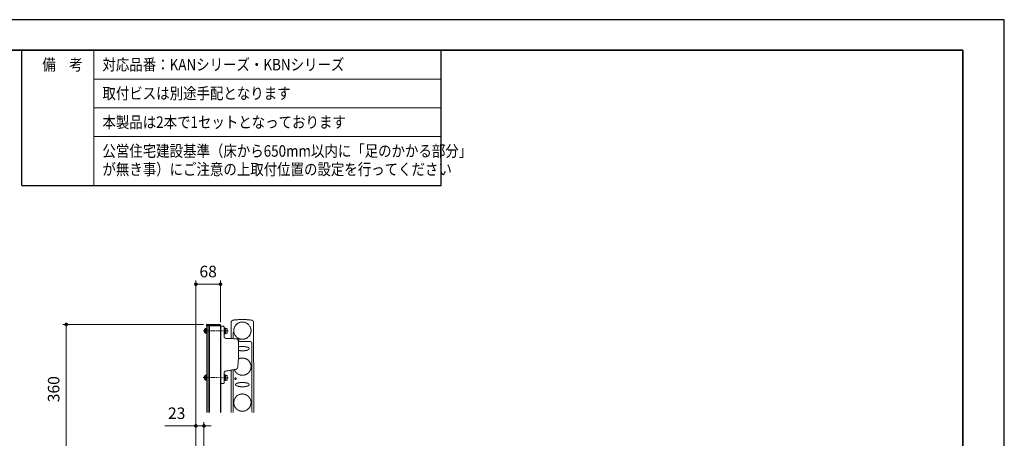
# Model space of a CAD drawing. Units: millimetres. Extents: x 0 to 4200, y 0 to 2970.
# Drawn here: x 1464 to 4200, y 1806 to 2970 of the extents above; entities that cross this region are included whole.
import ezdxf
from ezdxf.lldxf.tags import DXFTag

# ---------------------------------------------------------------- set-up
doc = ezdxf.new("R2010")
doc.units = ezdxf.units.MM
doc.header["$PDSIZE"] = -3
for name, pattern in [('中心線1', [18, 12, -2, 2, -2]), ('中線', [2, 1, 1]), ('寸法線', [2, 1, 1]), ('想像線1', [14.5, 6, -1.5, 2, -1.5, 2, -1.5]), ('文字', [2, 1, 1]), ('細線', [2, 1, 1]), ('陰線1', [4, 2.2, -1.8])]:
    doc.linetypes.add(name, pattern=pattern)
for name, color, linetype, lineweight in [('003', 141, '中線', 35), ('004', 163, '中線', 35), ('AM_0', 7, '中線', 30), ('AM_2', 1, '細線', 13), ('AM_3', 6, '陰線1', 13), ('AM_5', 3, '寸法線', 13), ('AM_6', 2, '文字', 13), ('AM_7', 4, '中心線1', 13), ('waku', 7, 'Continuous', 35)]:
    doc.layers.add(name, color=color, linetype=linetype, lineweight=lineweight)
doc.layers.add('size', color=5, linetype='Continuous', lineweight=25, plot=False)
doc.styles.get("Standard").update_dxf_attribs({"font": 'romans.shx', "width": 0.7, "bigfont": 'extfont.shx'})
tags = doc.linetypes.add('PHANTOM', pattern=[2.5, 1.25, -0.25, 0.25, -0.25, 0.25, -0.25]).pattern_tags.tags
tags[14:15] = [DXFTag(74, 4), DXFTag(75, 0), DXFTag(340, '0'), DXFTag(46, 1.0), DXFTag(50, 0.0), DXFTag(44, 0.0), DXFTag(45, 0.0)]
tags[12:13] = [DXFTag(74, 4), DXFTag(75, 0), DXFTag(340, '0'), DXFTag(46, 1.0), DXFTag(50, 0.0), DXFTag(44, 0.0), DXFTag(45, 0.0)]
tags[10:11] = [DXFTag(74, 4), DXFTag(75, 0), DXFTag(340, '0'), DXFTag(46, 1.0), DXFTag(50, 0.0), DXFTag(44, 0.0), DXFTag(45, 0.0)]
tags[8:9] = [DXFTag(74, 4), DXFTag(75, 0), DXFTag(340, '0'), DXFTag(46, 1.0), DXFTag(50, 0.0), DXFTag(44, 0.0), DXFTag(45, 0.0)]
tags[6:7] = [DXFTag(74, 4), DXFTag(75, 0), DXFTag(340, '0'), DXFTag(46, 1.0), DXFTag(50, 0.0), DXFTag(44, 0.0), DXFTag(45, 0.0)]
tags[4:5] = [DXFTag(74, 4), DXFTag(75, 0), DXFTag(340, '0'), DXFTag(46, 1.0), DXFTag(50, 0.0), DXFTag(44, 0.0), DXFTag(45, 0.0)]
doc.dimstyles.new('SYS$0', dxfattribs={"dimtxt": 3.2, "dimasz": 1, "dimexe": 1, "dimexo": 1, "dimgap": 1.5, "dimtad": 1, "dimdsep": 46, "dimtxsty": 'STANDARD', "dimblk": 'DOT', "dimcen": 0, "dimclrd": 256, "dimclre": 256, "dimclrt": 2, "dimadec": 0, "dimazin": 2, "dimtp": 0.1, "dimtm": 0.1, "dimtfac": 0.71, "dimtmove": 0, "dimatfit": 3, "dimldrblk": 'OPEN30', "dimfxl": 1, "dimlwd": -1, "dimlwe": -1, "dimarcsym": 0})

# ---------------------------------------------------------------- blocks, each defined once
blk = doc.blocks.new('_Dot')
at = {"color": 0, "linetype": 'ByBlock', "lineweight": -2}
blk.add_line((-0.5, 0), (-1, 0), dxfattribs=at)
at = {"color": 0, "linetype": 'ByBlock', "const_width": 0.5}
blk.add_lwpolyline([(-0.25, 0, 1), (0.25, 0, 1)], format="xyb", close=True, dxfattribs=at)
blk = doc.blocks.new('*D128')
at = {"layer": 'AM_5'}
for p, q in [((1974.2, 2122.5), (1583.4, 2122.5)), ((1593.4, 1772.5), (1593.4, 2112.5)), ((1973.6, 1762.5), (1583.4, 1762.5))]:
    blk.add_line(p, q, dxfattribs=at)
at = {"layer": 'Defpoints', "color": 0}
for p in [(1593.4, 2122.5), (1984.2, 2122.5), (1983.6, 1762.5)]:
    blk.add_point(p, dxfattribs=at)
at = {"layer": 'AM_5', "xscale": 10, "yscale": 10, "zscale": 10}
for p, rotation in [((1593.4, 2122.5), 90), ((1593.4, 1762.5), 270)]:
    blk.add_blockref('_Dot', p, dxfattribs=dict(at, rotation=rotation))
at = {"layer": 'AM_5', "color": 2, "insert": (1562.4, 1942.5), "char_height": 32, "attachment_point": 5, "rotation": 90}
blk.add_mtext('360', dxfattribs=at)
blk = doc.blocks.new('_OPEN30')
at = {"color": 0, "linetype": 'ByBlock'}
for p, q in [((-1, 0.27), (0, 0)), ((0, 0), (-1, -0.27)), ((0, 0), (-1, 0))]:
    blk.add_line(p, q, dxfattribs=at)
blk = doc.blocks.new('*D130')
at = {"layer": 'AM_5'}
for p, q in [((1943.4, 1840.5), (1867.1, 1840.5)), ((1953.4, 1659.4), (1953.4, 1850.5)), ((1976, 1840.5), (1953.4, 1840.5)), ((1976, 1624.7), (1976, 1850.5)), ((1986, 1840.5), (1996, 1840.5))]:
    blk.add_line(p, q, dxfattribs=at)
at = {"layer": 'Defpoints', "color": 0}
for p in [(1953.4, 1840.5), (1953.4, 1649.4), (1976, 1614.7)]:
    blk.add_point(p, dxfattribs=at)
at = {"layer": 'AM_5', "xscale": 10, "yscale": 10, "zscale": 10}
blk.add_blockref('_Dot', (1953.4, 1840.5), dxfattribs=at)
at = {"layer": 'AM_5', "xscale": 10, "yscale": 10, "zscale": 10, "rotation": 180}
blk.add_blockref('_Dot', (1976, 1840.5), dxfattribs=at)
at = {"layer": 'AM_5', "color": 2, "insert": (1900.2, 1871.5), "char_height": 32, "attachment_point": 5}
blk.add_mtext('23', dxfattribs=at)
blk = doc.blocks.new('*D131')
at = {"layer": 'AM_5'}
for p, q in [((1953.4, 1659.4), (1953.4, 2244.5)), ((2021.8, 2128.7), (2021.8, 2244.5)), ((2011.8, 2234.5), (1963.4, 2234.5))]:
    blk.add_line(p, q, dxfattribs=at)
at = {"layer": 'Defpoints', "color": 0}
for p in [(1953.4, 2234.5), (2021.8, 2118.7), (1953.4, 1649.4)]:
    blk.add_point(p, dxfattribs=at)
at = {"layer": 'AM_5', "xscale": 10, "yscale": 10, "zscale": 10, "rotation": 180}
blk.add_blockref('_Dot', (1953.4, 2234.5), dxfattribs=at)
at = {"layer": 'AM_5', "xscale": 10, "yscale": 10, "zscale": 10}
blk.add_blockref('_Dot', (2021.8, 2234.5), dxfattribs=at)
at = {"layer": 'AM_5', "color": 2, "insert": (1987.6, 2265.5), "char_height": 32, "attachment_point": 5}
blk.add_mtext('68', dxfattribs=at)

msp = doc.modelspace()

# ---------------------------------------------------------------- linework, layer by layer
at = {"color": 6, "linetype": 'PHANTOM', "lineweight": 0}
for p, q in [((1981.762, 2107.562), (1981.762, 2110.437)), ((1981.762, 1977.562), (1981.762, 1980.437))]:
    msp.add_line(p, q, dxfattribs=at)
at = {"color": 7, "linetype": 'Continuous', "lineweight": 15}
for p, q in [((2021.762, 2117.987), (2021.762, 2108.993)), ((2021.762, 2108.993), (2021.762, 1966.982)), ((1982.958, 1974.687), (1983.562, 1974.687)), ((2021.762, 1966.982), (2021.762, 1957.987))]:
    msp.add_line(p, q, dxfattribs=at)
at = {"layer": '003', "linetype": '想像線1', "lineweight": 13, "ltscale": 0.5}
for p, q in [((2051.762, 2128.584), (2051.762, 2083.289)), ((2051.809, 2128.543), (2051.762, 2128.584)), ((2051.833, 2128.522), (2051.809, 2128.543)), ((2114.555, 1878.119), (2113.68, 2128.616)), ((2057.184, 2096.277), (2057.184, 2096.723)), ((2057.188, 2097.264), (2057.238, 2099.8)), ((2072.54, 2082.091), (2072.54, 2077.771)), ((2075.034, 2075.277), (2103.347, 2075.277)), ((2109.437, 1878.119), (2109.347, 2069.28)), ((2051.762, 1995.514), (2051.762, 1878.119)), ((2057.469, 1996.52), (2057.469, 1878.119))]:
    msp.add_line(p, q, dxfattribs=at)
for centre, radius in [((2082.762, 2105.199), 24), ((2063.762, 1971.699), 2.049), ((2063.762, 1971.699), 2), ((2082.762, 1905.199), 24)]:
    msp.add_circle(centre, radius, dxfattribs=at)
for centre, radius, start, end in [((2082.762, 1936.199), 200, 82.619276, 97.405015), ((2103.347, 2069.277), 6, 0.026827, 90), ((2082.762, 2005.199), 24, 199.968584, 117.64254)]:
    msp.add_arc(centre, radius, start, end, dxfattribs=at)
for centre, major_axis, ratio, start_param, end_param in [((2053.443, 2096.277), (0, 53), 0.0705865, 4.46120091, 4.71238898), ((2057.289, 2096.723), (0, 2), 0.05244511, 1.29662888, 1.57079633), ((2057.002, 2100.613), (0, 3), 0.08158128, 4.43822153, 4.71238898), ((2075.046, 2077.783), (1.776, 1.776), 0.99514582, 2.35862748, 3.92455782)]:
    msp.add_ellipse(centre, major_axis=major_axis, ratio=ratio, start_param=start_param, end_param=end_param, dxfattribs=at)
for points, knots in [([(2051.762, 2128.584), (2051.762, 2128.948), (2051.795, 2129.306), (2051.923, 2130.011), (2052.019, 2130.36), (2052.275, 2131.038), (2052.431, 2131.361), (2052.707, 2131.822), (2052.807, 2131.972), (2053.019, 2132.263), (2053.133, 2132.406), (2053.491, 2132.813), (2053.751, 2133.06), (2054.313, 2133.506), (2054.619, 2133.706), (2055.254, 2134.045), (2055.584, 2134.184), (2056.269, 2134.404), (2056.625, 2134.484), (2056.986, 2134.531)], [0, 0, 0, 0, 0.125, 0.125, 0.25, 0.25, 0.375, 0.375, 0.4375, 0.4375, 0.5, 0.5, 0.625, 0.625, 0.75, 0.75, 0.875, 0.875, 1, 1, 1, 1]), ([(2108.454, 2134.542), (2108.814, 2134.495), (2109.164, 2134.417), (2109.845, 2134.2), (2110.179, 2134.06), (2110.817, 2133.721), (2111.117, 2133.525), (2111.538, 2133.193), (2111.674, 2133.075), (2111.935, 2132.828), (2112.062, 2132.697), (2112.419, 2132.292), (2112.631, 2132.003), (2113.001, 2131.39), (2113.161, 2131.062), (2113.417, 2130.391), (2113.513, 2130.046), (2113.645, 2129.341), (2113.679, 2128.979), (2113.68, 2128.616)], [0, 0, 0, 0, 0.125, 0.125, 0.25, 0.25, 0.375, 0.375, 0.4375, 0.4375, 0.5, 0.5, 0.625, 0.625, 0.75, 0.75, 0.875, 0.875, 1, 1, 1, 1]), ([(2057.422, 2100.408), (2057.478, 2100.358), (2057.538, 2100.313), (2057.656, 2100.221), (2057.714, 2100.175), (2057.772, 2100.128)], [0, 0, 0, 0, 0.5, 0.5, 1, 1, 1, 1]), ([(2072.595, 2082.319), (2072.635, 2082.396), (2072.72, 2082.559), (2072.887, 2082.788), (2073.006, 2082.893), (2073.071, 2082.95)], [0, 0, 0, 0, 0.29156709, 0.61186734, 1, 1, 1, 1]), ([(2073.071, 2082.95), (2073.112, 2082.979), (2073.189, 2083.032), (2073.272, 2083.062), (2073.323, 2083.07), (2073.348, 2083.07), (2073.362, 2083.069), (2073.369, 2083.068), (2073.373, 2083.067), (2073.375, 2083.067), (2073.377, 2083.066), (2073.378, 2083.066), (2073.378, 2083.066)], [0, 0, 0, 0, 0.34551546, 0.64447954, 0.80238678, 0.88965451, 0.93835038, 0.96556446, 0.98077196, 0.98846005, 0.9903086, 1, 1, 1, 1]), ([(2072.107, 2060.116), (2072.184, 2060.132), (2072.262, 2060.149), (2074.044, 2060.519), (2075.774, 2060.758), (2079.264, 2061.074), (2081.014, 2061.15), (2084.518, 2061.15), (2086.269, 2061.074), (2089.757, 2060.757), (2091.494, 2060.517), (2094.062, 2059.982), (2094.915, 2059.774), (2096.587, 2059.279), (2097.408, 2058.993), (2098.598, 2058.466), (2098.988, 2058.274), (2099.746, 2057.841), (2100.114, 2057.6), (2100.618, 2057.19), (2100.778, 2057.044), (2101.076, 2056.73), (2101.214, 2056.561), (2101.447, 2056.203), (2101.545, 2056.01), (2101.645, 2055.708), (2101.671, 2055.605), (2101.705, 2055.396), (2101.714, 2055.29), (2101.711, 2054.975), (2101.673, 2054.765), (2101.534, 2054.363), (2101.435, 2054.172), (2101.077, 2053.633), (2100.772, 2053.332), (2100.268, 2052.923), (2100.091, 2052.794), (2099.729, 2052.553), (2099.544, 2052.44), (2098.979, 2052.119), (2098.59, 2051.927), (2097.397, 2051.401), (2096.567, 2051.112), (2094.89, 2050.617), (2094.037, 2050.409), (2091.467, 2049.876), (2089.738, 2049.638), (2086.256, 2049.323), (2084.502, 2049.247), (2081.004, 2049.248), (2079.253, 2049.324), (2075.767, 2049.64), (2074.036, 2049.88), (2072.303, 2050.24), (2072.281, 2050.245), (2072.26, 2050.249)], [0.0927642611, 0.0927642611, 0.0927642611, 0.0927642611, 0.0930031012, 0.0930031012, 0.098272616, 0.098272616, 0.1035421308, 0.1035421308, 0.1088116457, 0.1088116457, 0.1140811605, 0.1140811605, 0.1167159179, 0.1167159179, 0.1193506753, 0.1193506753, 0.120668054, 0.120668054, 0.1219854327, 0.1219854327, 0.1226441221, 0.1226441221, 0.1233028114, 0.1233028114, 0.1239615008, 0.1239615008, 0.1242908454, 0.1242908454, 0.1246201901, 0.1246201901, 0.1252788795, 0.1252788795, 0.1259375688, 0.1259375688, 0.1272549475, 0.1272549475, 0.1279136369, 0.1279136369, 0.1285723262, 0.1285723262, 0.1298897049, 0.1298897049, 0.1325244624, 0.1325244624, 0.1351592198, 0.1351592198, 0.1404287346, 0.1404287346, 0.1456982494, 0.1456982494, 0.1509677642, 0.1509677642, 0.1562372791, 0.1562372791, 0.1563034491, 0.1563034491, 0.1563034491, 0.1563034491]), ([(2064.012, 1956.057), (2064.065, 1956.172), (2064.128, 1956.282), (2064.435, 1956.75), (2064.746, 1957.06), (2065.418, 1957.606), (2065.78, 1957.843), (2066.537, 1958.275), (2066.931, 1958.469), (2068.133, 1958.999), (2068.965, 1959.288), (2070.64, 1959.782), (2071.486, 1959.988), (2074.044, 1960.519), (2075.774, 1960.758), (2079.264, 1961.074), (2081.014, 1961.15), (2084.518, 1961.15), (2086.269, 1961.074), (2089.757, 1960.757), (2091.494, 1960.517), (2094.062, 1959.982), (2094.915, 1959.774), (2096.587, 1959.279), (2097.408, 1958.993), (2098.598, 1958.466), (2098.988, 1958.274), (2099.746, 1957.841), (2100.114, 1957.6), (2100.618, 1957.19), (2100.778, 1957.044), (2101.076, 1956.73), (2101.214, 1956.561), (2101.447, 1956.203), (2101.545, 1956.01), (2101.645, 1955.708), (2101.671, 1955.605), (2101.705, 1955.396), (2101.714, 1955.29), (2101.711, 1954.975), (2101.673, 1954.765), (2101.534, 1954.363), (2101.435, 1954.172), (2101.077, 1953.633), (2100.772, 1953.332), (2100.268, 1952.923), (2100.091, 1952.794), (2099.729, 1952.553), (2099.544, 1952.44), (2098.979, 1952.119), (2098.59, 1951.927), (2097.397, 1951.401), (2096.567, 1951.112), (2094.89, 1950.617), (2094.037, 1950.409), (2091.467, 1949.876), (2089.738, 1949.638), (2086.256, 1949.323), (2084.502, 1949.247), (2081.004, 1949.248), (2079.253, 1949.324), (2075.767, 1949.64), (2074.036, 1949.88), (2071.469, 1950.414), (2070.616, 1950.621), (2068.941, 1951.117), (2068.116, 1951.404), (2066.917, 1951.936), (2066.526, 1952.128), (2065.772, 1952.56), (2065.405, 1952.8), (2064.904, 1953.21), (2064.745, 1953.354), (2064.45, 1953.665), (2064.312, 1953.834), (2064.079, 1954.19), (2063.983, 1954.379), (2063.847, 1954.781), (2063.811, 1954.987), (2063.811, 1955.199)], [0.0833881544, 0.0833881544, 0.0833881544, 0.0833881544, 0.0837814502, 0.0837814502, 0.0850988289, 0.0850988289, 0.0864162077, 0.0864162077, 0.0877335864, 0.0877335864, 0.0903683438, 0.0903683438, 0.0930031012, 0.0930031012, 0.098272616, 0.098272616, 0.1035421308, 0.1035421308, 0.1088116457, 0.1088116457, 0.1140811605, 0.1140811605, 0.1167159179, 0.1167159179, 0.1193506753, 0.1193506753, 0.120668054, 0.120668054, 0.1219854327, 0.1219854327, 0.1226441221, 0.1226441221, 0.1233028114, 0.1233028114, 0.1239615008, 0.1239615008, 0.1242908454, 0.1242908454, 0.1246201901, 0.1246201901, 0.1252788795, 0.1252788795, 0.1259375688, 0.1259375688, 0.1272549475, 0.1272549475, 0.1279136369, 0.1279136369, 0.1285723262, 0.1285723262, 0.1298897049, 0.1298897049, 0.1325244624, 0.1325244624, 0.1351592198, 0.1351592198, 0.1404287346, 0.1404287346, 0.1456982494, 0.1456982494, 0.1509677642, 0.1509677642, 0.1562372791, 0.1562372791, 0.1588720365, 0.1588720365, 0.1615067939, 0.1615067939, 0.1628241726, 0.1628241726, 0.1641415513, 0.1641415513, 0.1648002407, 0.1648002407, 0.16545893, 0.16545893, 0.1661176194, 0.1661176194, 0.1667763087, 0.1667763087, 0.1667763087, 0.1667763087]), ([(2063.811, 1955.199), (2063.811, 1955.41), (2063.849, 1955.623), (2063.944, 1955.902), (2063.975, 1955.98), (2064.012, 1956.057)], [0.166776308709, 0.166776308709, 0.166776308709, 0.166776308709, 0.167434998062, 0.167434998062, 0.167700391526, 0.167700391526, 0.167700391526, 0.167700391526])]:
    msp.add_open_spline(points, degree=3, knots=knots, dxfattribs=at)
for points in [[(2057.253, 2100.606), (2057.251, 2100.608), (2057.249, 2100.61), (2057.247, 2100.613)], [(2057.422, 2100.408), (2057.366, 2100.474), (2057.31, 2100.54), (2057.253, 2100.606)], [(2057.772, 2100.128), (2057.825, 2100.085), (2057.876, 2100.039), (2057.924, 2099.992)], [(2072.595, 2082.319), (2072.559, 2082.248), (2072.54, 2082.171), (2072.54, 2082.091)]]:
    msp.add_open_spline(points, degree=3, dxfattribs=at)
at = {"layer": '004', "linetype": '想像線1', "lineweight": 13, "ltscale": 0.5}
for p, q in [((2029.832, 2117.706), (2021.762, 2117.987)), ((2031.762, 2108.711), (2031.762, 2115.707)), ((2031.762, 2113.487), (2031.762, 2095.487)), ((2033.362, 2113.487), (2031.762, 2113.487)), ((2031.762, 2088.816), (2031.762, 2108.711)), ((2033.362, 2113.487), (2033.362, 2095.487)), ((2035.362, 2112.187), (2033.362, 2112.187)), ((2035.362, 2104.687), (2035.362, 2112.187)), ((2040.081, 2110.987), (2035.362, 2110.987)), ((2040.081, 2110.987), (2040.662, 2110.987)), ((2040.081, 2104.487), (2040.662, 2107.737)), ((2040.662, 2107.737), (2040.662, 2110.987)), ((2040.662, 2101.237), (2040.662, 2107.737)), ((2031.762, 2095.487), (2033.362, 2095.487)), ((2033.362, 2096.787), (2035.362, 2096.787)), ((2040.081, 2104.487), (2035.362, 2104.487)), ((2035.362, 2096.787), (2035.362, 2104.287)), ((2040.081, 2097.987), (2035.362, 2097.987)), ((2057.066, 2083.104), (2036.587, 2083.819)), ((2040.662, 2097.987), (2040.662, 2101.237)), ((2065.488, 2082.81), (2057.066, 2083.104)), ((2056.974, 1996.433), (2064.693, 1997.794)), ((2031.762, 1967.264), (2031.762, 1987.792)), ((2031.762, 1983.485), (2031.762, 1965.485)), ((2033.362, 1983.485), (2031.762, 1983.485)), ((2033.362, 1983.485), (2033.362, 1965.485)), ((2035.362, 1982.185), (2033.362, 1982.185)), ((2035.362, 1974.685), (2035.362, 1982.185)), ((2040.081, 1980.985), (2035.362, 1980.985)), ((2040.081, 1974.485), (2035.362, 1974.485)), ((2035.362, 1966.785), (2035.362, 1974.285)), ((2035.894, 1992.716), (2056.974, 1996.433)), ((2040.081, 1980.985), (2040.662, 1980.985)), ((2040.081, 1974.485), (2040.662, 1977.735)), ((2040.662, 1977.735), (2040.662, 1980.985)), ((2040.662, 1971.235), (2040.662, 1977.735)), ((2040.662, 1967.985), (2040.662, 1971.235)), ((2021.762, 1957.987), (2029.832, 1958.269)), ((2031.762, 1960.268), (2031.762, 1967.264)), ((2031.762, 1965.485), (2033.362, 1965.485)), ((2033.362, 1966.785), (2035.362, 1966.785)), ((2040.081, 1967.985), (2035.362, 1967.985))]:
    msp.add_line(p, q, dxfattribs=at)
for centre, radius, start, end in [((2029.762, 2115.707), 2, 0, 88), ((2036.762, 2088.816), 5, 180, 268), ((2065.278, 2076.813), 6, 4.04984, 88), ((1672.262, 2048.987), 400, 353.400099, 4.04984), ((2063.651, 2003.703), 6, 280, 353.400099), ((2036.762, 1987.792), 5, 100, 180), ((2029.762, 1960.268), 2, 272, 0)]:
    msp.add_arc(centre, radius, start, end, dxfattribs=at)
for points, knots in [([(2040.662, 2107.737), (2040.661, 2107.814), (2040.653, 2108.912), (2040.357, 2109.987), (2040.081, 2110.987)], [0, 0, 0, 0, 0.07021472, 1, 1, 1, 1]), ([(2040.662, 2101.237), (2040.653, 2101.533), (2040.621, 2102.633), (2040.309, 2103.704), (2040.081, 2104.487)], [0, 0, 0, 0, 0.26863355, 1, 1, 1, 1]), ([(2040.081, 2097.987), (2040.169, 2098.26), (2040.509, 2099.32), (2040.597, 2100.42), (2040.662, 2101.237)], [0, 0, 0, 0, 0.25755154, 1, 1, 1, 1]), ([(2040.662, 2097.987), (2040.661, 2097.987), (2040.653, 2097.987), (2040.357, 2097.987), (2040.081, 2097.987)], [0, 0, 0, 0, 0.07021476, 1, 1, 1, 1]), ([(2040.662, 1977.735), (2040.661, 1977.812), (2040.653, 1978.91), (2040.357, 1979.985), (2040.081, 1980.985)], [0, 0, 0, 0, 0.07021472, 1, 1, 1, 1]), ([(2040.662, 1971.235), (2040.653, 1971.531), (2040.621, 1972.631), (2040.309, 1973.702), (2040.081, 1974.485)], [0, 0, 0, 0, 0.26863355, 1, 1, 1, 1]), ([(2040.081, 1967.985), (2040.169, 1968.258), (2040.509, 1969.317), (2040.597, 1970.418), (2040.662, 1971.235)], [0, 0, 0, 0, 0.25755154, 1, 1, 1, 1]), ([(2040.662, 1967.985), (2040.661, 1967.985), (2040.653, 1967.985), (2040.357, 1967.985), (2040.081, 1967.985)], [0, 0, 0, 0, 0.07021476, 1, 1, 1, 1])]:
    msp.add_open_spline(points, degree=3, knots=knots, dxfattribs=at)
at = {"layer": 'AM_0'}
for p, q in [((1470.149, 2885), (2635.243, 2885)), ((1470.149, 2508.7), (1470.149, 2885)), ((2635.243, 2508.7), (2635.243, 2885)), ((1470.149, 2508.7), (2635.243, 2508.7))]:
    msp.add_line(p, q, dxfattribs=at)
at = {"layer": 'AM_0', "ltscale": 0.5}
for p, q in [((1981.762, 2110.437), (1979.731, 2110.437)), ((1979.731, 2107.562), (1979.731, 2110.437)), ((1979.731, 2098.937), (1979.731, 2107.562)), ((1982.38, 2111.196), (1982.262, 2110.992)), ((1982.262, 2107.84), (1982.262, 2110.992)), ((1982.262, 2098.382), (1982.262, 2107.84)), ((1982.958, 2111.187), (1983.562, 2111.187)), ((1983.362, 2122.018), (1983.362, 2118.687)), ((2021.962, 2118.687), (1983.362, 2118.687)), ((1983.562, 2118.687), (1983.562, 1878.119)), ((2021.479, 2121.204), (1984.179, 2122.507)), ((2021.762, 2118.687), (2021.762, 1878.119)), ((2021.962, 2118.687), (2021.962, 2120.704)), ((1979.731, 2098.937), (1981.762, 2098.937)), ((1982.262, 2098.382), (1982.38, 2098.178)), ((1982.958, 2104.687), (1983.562, 2104.687)), ((1982.958, 2098.187), (1983.562, 2098.187)), ((1981.762, 1980.437), (1979.731, 1980.437)), ((1979.731, 1977.562), (1979.731, 1980.437)), ((1979.731, 1968.937), (1979.731, 1977.562)), ((1982.38, 1981.196), (1982.262, 1980.992)), ((1982.262, 1977.84), (1982.262, 1980.992)), ((1982.262, 1968.382), (1982.262, 1977.84)), ((1982.958, 1981.187), (1983.562, 1981.187)), ((1979.731, 1968.937), (1981.762, 1968.937)), ((1982.262, 1968.382), (1982.38, 1968.178)), ((1982.958, 1968.187), (1983.562, 1968.187))]:
    msp.add_line(p, q, dxfattribs=at)
at = {"layer": 'AM_0', "ltscale": 0.5, "flags": 128}
msp.add_lwpolyline([(1984.179, 2122.507), (1984.121, 2122.509), (1984.065, 2122.511), (1984.013, 2122.513), (1983.967, 2122.514), (1983.93, 2122.515), (1983.902, 2122.516), (1983.885, 2122.517), (1983.879, 2122.517)], dxfattribs=at)
at = {"layer": 'AM_0', "ltscale": 0.5}
for centre, radius, start, end in [((1982.762, 2104.687), 6.5, 117.795772, 242.204228), ((1981.762, 2110.937), 0.5, 270, 0), ((1983.862, 2122.018), 0.5, 88, 180), ((2021.462, 2120.704), 0.5, 0, 88.000003), ((1981.762, 2098.437), 0.5, 0, 90), ((1982.762, 1974.687), 6.5, 117.795772, 242.204228), ((1981.762, 1980.937), 0.5, 270, 0), ((1981.762, 1968.437), 0.5, 0, 90)]:
    msp.add_arc(centre, radius, start, end, dxfattribs=at)
for points, knots in [([(1982.958, 2104.687), (1982.879, 2104.935), (1982.632, 2105.714), (1982.368, 2107.073), (1982.346, 2109.029), (1982.73, 2110.384), (1982.958, 2111.187)], [0, 0, 0, 0, 0.11671852, 0.36785282, 0.62512996, 1, 1, 1, 1]), ([(1982.958, 2111.187), (1982.783, 2111.187), (1982.452, 2111.187), (1982.414, 2111.187), (1982.396, 2111.187)], [0, 0, 0, 0, 0.52945201, 1, 1, 1, 1]), ([(1982.958, 2098.187), (1982.791, 2098.751), (1982.453, 2099.892), (1982.266, 2102.104), (1982.69, 2103.687), (1982.958, 2104.687)], [0, 0, 0, 0, 0.26496502, 0.5357277, 1, 1, 1, 1]), ([(1982.396, 2098.187), (1982.389, 2098.187), (1982.295, 2098.187), (1982.639, 2098.187), (1982.958, 2098.187)], [0, 0, 0, 0, 0.07061634, 1, 1, 1, 1]), ([(1982.958, 1968.187), (1982.791, 1968.751), (1982.453, 1969.892), (1982.266, 1972.104), (1982.69, 1973.687), (1982.958, 1974.687)], [0, 0, 0, 0, 0.26496558, 0.53572788, 1, 1, 1, 1]), ([(1982.958, 1974.687), (1982.879, 1974.935), (1982.632, 1975.714), (1982.368, 1977.073), (1982.346, 1979.029), (1982.73, 1980.384), (1982.958, 1981.187)], [0, 0, 0, 0, 0.11671798, 0.36785173, 0.62512883, 1, 1, 1, 1]), ([(1982.958, 1981.187), (1982.783, 1981.187), (1982.452, 1981.187), (1982.414, 1981.187), (1982.396, 1981.187)], [0, 0, 0, 0, 0.52945201, 1, 1, 1, 1]), ([(1982.396, 1968.187), (1982.389, 1968.187), (1982.295, 1968.187), (1982.639, 1968.187), (1982.958, 1968.187)], [0, 0, 0, 0, 0.07061634, 1, 1, 1, 1])]:
    msp.add_open_spline(points, degree=3, knots=knots, dxfattribs=at)
at = {"layer": 'AM_2'}
for p, q in [((1670.149, 2885), (1670.149, 2508.7)), ((1670.149, 2805), (2635.243, 2805)), ((1670.149, 2725), (2635.243, 2725)), ((1670.149, 2645), (2635.243, 2645))]:
    msp.add_line(p, q, dxfattribs=at)
at = {"layer": 'AM_2', "lineweight": 0}
for p, q in [((1989.924, 2118.687), (1989.924, 2121.816)), ((1989.924, 2118.687), (1989.924, 1878.119)), ((1990.922, 2118.687), (1990.922, 1878.119)), ((1990.923, 2121.781), (1990.923, 2118.687))]:
    msp.add_line(p, q, dxfattribs=at)
at = {"layer": 'AM_2', "lineweight": 0, "flags": 128}
for points in [[(1989.649, 2122.316), (1989.705, 2122.304), (1989.758, 2122.275), (1989.807, 2122.228), (1989.849, 2122.166), (1989.883, 2122.091), (1989.907, 2122.005), (1989.921, 2121.912), (1989.924, 2121.816)], [(1990.647, 2122.281), (1990.703, 2122.27), (1990.756, 2122.24), (1990.805, 2122.193), (1990.847, 2122.131), (1990.881, 2122.056), (1990.905, 2121.97), (1990.92, 2121.877), (1990.923, 2121.781)]]:
    msp.add_lwpolyline(points, dxfattribs=at)
at = {"layer": 'AM_3', "lineweight": 0}
for p, q in [((1981.762, 2098.937), (1981.762, 2107.562)), ((1981.762, 1968.937), (1981.762, 1977.562))]:
    msp.add_line(p, q, dxfattribs=at)
at = {"layer": 'AM_7'}
for p, q in [((2043.662, 2104.478), (1973.262, 2104.697)), ((2043.662, 1974.475), (1973.262, 1974.721))]:
    msp.add_line(p, q, dxfattribs=at)
at = {"layer": 'size'}
for p, q in [((4200, 2970), (0, 2970)), ((4200, 0), (4200, 2970))]:
    msp.add_line(p, q, dxfattribs=at)
at = {"layer": 'waku'}
for p, q in [((4085, 2885), (115, 2885)), ((4085, 85), (4085, 2885))]:
    msp.add_line(p, q, dxfattribs=at)

# ---------------------------------------------------------------- texts
at = {"layer": 'AM_6', "width": 0.85537}
for s, p in [('備\u3000考', (1526.719, 2829)), ('対応品番：KANシリーズ・KBNシリーズ', (1693.846, 2829)), ('取付ビスは別途手配となります', (1693.846, 2749)), ('本製品は2本で1セットとなっております', (1693.846, 2669)), ('公営住宅建設基準（床から650mm以内に「足のかかる部分」', (1693.846, 2589)), ('が無き事）にご注意の上取付位置の設定を行ってください', (1693.846, 2537.947))]:
    msp.add_text(s, height=32, dxfattribs=at).set_placement(p)

# ---------------------------------------------------------------- dimensions: what is measured, and where the dimension line sits
at = {"layer": 'AM_5'}
for base, p1, picture, middle in [((1953.362, 2234.485), (2021.762, 2118.687), '*D131', (1987.562, 2265.485)), ((1953.362, 1840.495), (1976.002, 1614.711), '*D130', (1900.229, 1871.495))]:
    dim = msp.add_linear_dim(base=base, p1=p1, p2=(1953.362, 1649.397), dimstyle='SYS$0', override={"dimscale": 10, "dimdec": 0}, dxfattribs=at)
    dim.commit()
    dim.dimension.update_dxf_attribs({"geometry": picture, "text_midpoint": middle})
dim = msp.add_linear_dim(base=(1593.416, 2122.507), p1=(1983.641, 1762.509), p2=(1984.179, 2122.507), angle=90, dimstyle='SYS$0', override={"dimscale": 10, "dimdec": 0}, dxfattribs=at)
dim.commit()
dim.dimension.update_dxf_attribs({"geometry": '*D128', "text_midpoint": (1562.416, 1942.508)})

doc.saveas('drawing.dxf')
